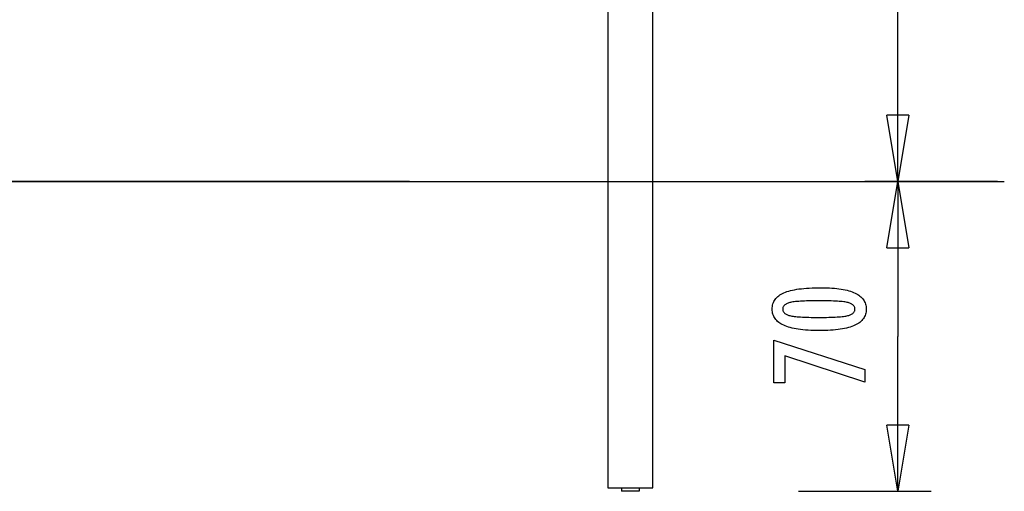
# Model space of a CAD drawing. Extents: x -28.3 to 28.3, y -15.6 to 15.6.
# Drawn here: x 6 to 28.3, y -15.6 to -4.9 of the extents above; entities that cross this region are included whole.
import ezdxf

# ---------------------------------------------------------------- set-up
doc = ezdxf.new("R2010")
doc.units = 0
doc.layers.get('0').update_dxf_attribs({"linetype": 'CONTINUOUS'})

msp = doc.modelspace()

# ---------------------------------------------------------------- linework, layer by layer
at = {"color": 0}
for points in [[(20.3409, -15.5092), (20.3409, 15.2328)], [(20.3409, -15.5092), (20.3409, 15.2328)], [(20.3409, -15.5092), (20.3409, 15.2328)], [(20.3409, -15.5092), (20.3409, 15.2328)], [(20.3409, -15.5092), (20.3409, 15.2328)], [(20.3409, -15.5092), (20.3409, 15.2328)], [(20.3409, -15.5092), (20.3409, 15.2328)], [(20.3409, -15.5092), (20.3409, 15.2328)], [(20.3409, -15.5092), (20.3409, 15.2328)], [(20.3409, -15.5092), (20.3409, 15.2328)], [(20.3409, -15.5092), (20.3409, 15.2328)], [(20.3409, -15.5092), (20.3409, 15.2328)], [(20.3409, -15.5092), (20.3409, 15.2328)], [(20.3409, -15.5092), (20.3409, 15.2328)], [(20.3409, -15.5092), (20.3409, 15.2328)], [(20.3409, -15.5092), (20.3409, 15.2328)], [(20.3409, -15.5092), (20.3409, 15.2328)], [(20.3409, -15.5092), (20.3409, 15.2328)], [(20.3409, -15.5092), (20.3409, 15.2328)], [(20.3409, -15.5092), (20.3409, 15.2328)], [(20.3409, -15.5092), (20.3409, 15.2328)], [(19.3249, 3.5525), (19.3249, -15.5092)], [(19.3249, 3.5525), (19.3249, -15.5092)], [(19.3249, 3.5525), (19.3249, -15.5092)], [(19.3249, 3.5525), (19.3249, -15.5092)], [(19.3249, 3.5525), (19.3249, -15.5092)], [(19.3249, 3.5525), (19.3249, -15.5092)], [(19.3249, 3.5525), (19.3249, -15.5092)], [(19.3249, 3.5525), (19.3249, -15.5092)], [(19.3249, 3.5525), (19.3249, -15.5092)], [(19.3249, 3.5525), (19.3249, -15.5092)], [(19.3249, 3.5525), (19.3249, -15.5092)], [(19.3249, 3.5525), (19.3249, -15.5092)], [(19.3249, 3.5525), (19.3249, -15.5092)], [(19.3249, 3.5525), (19.3249, -15.5092)], [(19.3249, 3.5525), (19.3249, -15.5092)], [(19.3249, 3.5525), (19.3249, -15.5092)], [(19.3249, 3.5525), (19.3249, -15.5092)], [(19.3249, 3.5525), (19.3249, -15.5092)], [(19.3249, 3.5525), (19.3249, -15.5092)], [(19.3249, 3.5525), (19.3249, -15.5092)], [(19.3249, 3.5525), (19.3249, -15.5092)], [(25.8845, -8.5746), (25.8845, 3.5066)], [(25.8845, -8.5746), (25.8845, 3.5066)], [(25.8845, -8.5746), (25.8845, 3.5066)], [(25.8845, -8.5746), (25.8845, 3.5066)], [(25.8845, -8.5746), (25.8845, 3.5066)], [(25.8845, -8.5746), (25.8845, 3.5066)], [(25.8845, -8.5746), (25.8845, 3.5066)], [(25.8845, -8.5746), (25.8845, 3.5066)], [(25.8845, -8.5746), (25.8845, 3.5066)], [(25.8845, -8.5746), (25.8845, 3.5066)], [(25.8845, -8.5746), (25.8845, 3.5066)], [(25.8845, -8.5746), (25.8845, 3.5066)], [(25.8845, -8.5746), (25.8845, 3.5066)], [(25.8845, -8.5746), (25.8845, 3.5066)], [(25.8845, -8.5746), (25.8845, 3.5066)], [(25.8845, -8.5746), (25.8845, 3.5066)], [(25.8845, -8.5746), (25.8845, 3.5066)], [(25.8845, -8.5746), (25.8845, 3.5066)], [(25.8845, -8.5746), (25.8845, 3.5066)], [(25.8845, -8.5746), (25.8845, 3.5066)], [(25.8845, -8.5746), (25.8845, 3.5066)], [(25.6345, -7.0747), (25.6345, -7.0747)], [(25.8845, -8.5747), (25.6345, -7.0747)], [(25.8845, -8.5747), (25.6345, -7.0747)], [(25.8845, -8.5747), (25.6345, -7.0747)], [(25.8845, -8.5747), (25.6345, -7.0747)], [(25.8845, -8.5747), (25.6345, -7.0747)], [(25.8845, -8.5747), (25.6345, -7.0747)], [(25.8845, -8.5747), (25.6345, -7.0747)], [(25.8845, -8.5747), (25.6345, -7.0747)], [(25.8845, -8.5747), (25.6345, -7.0747)], [(25.8845, -8.5747), (25.6345, -7.0747)], [(25.8845, -8.5747), (25.6345, -7.0747)], [(25.8845, -8.5747), (25.6345, -7.0747)], [(25.8845, -8.5747), (25.6345, -7.0747)], [(25.8845, -8.5747), (25.6345, -7.0747)], [(25.8845, -8.5747), (25.6345, -7.0747)], [(25.8845, -8.5747), (25.6345, -7.0747)], [(25.8845, -8.5747), (25.6345, -7.0747)], [(25.8845, -8.5747), (25.6345, -7.0747)], [(25.8845, -8.5747), (25.6345, -7.0747)], [(25.8845, -8.5747), (25.6345, -7.0747)], [(25.8845, -8.5747), (25.6345, -7.0747)], [(25.6345, -7.0747), (25.6345, -7.0747)], [(26.1345, -7.0747), (25.6345, -7.0747)], [(26.1345, -7.0747), (25.6345, -7.0747)], [(26.1345, -7.0747), (25.6345, -7.0747)], [(26.1345, -7.0747), (25.6345, -7.0747)], [(26.1345, -7.0747), (25.6345, -7.0747)], [(26.1345, -7.0747), (25.6345, -7.0747)], [(26.1345, -7.0747), (25.6345, -7.0747)], [(26.1345, -7.0747), (25.6345, -7.0747)], [(26.1345, -7.0747), (25.6345, -7.0747)], [(26.1345, -7.0747), (25.6345, -7.0747)], [(26.1345, -7.0747), (25.6345, -7.0747)], [(26.1345, -7.0747), (25.6345, -7.0747)], [(26.1345, -7.0747), (25.6345, -7.0747)], [(26.1345, -7.0747), (25.6345, -7.0747)], [(26.1345, -7.0747), (25.6345, -7.0747)], [(26.1345, -7.0747), (25.6345, -7.0747)], [(26.1345, -7.0747), (25.6345, -7.0747)], [(26.1345, -7.0747), (25.6345, -7.0747)], [(26.1345, -7.0747), (25.6345, -7.0747)], [(26.1345, -7.0747), (25.6345, -7.0747)], [(26.1345, -7.0747), (25.6345, -7.0747)], [(26.1345, -7.0747), (25.8845, -8.5747)], [(26.1345, -7.0747), (25.8845, -8.5747)], [(26.1345, -7.0747), (25.8845, -8.5747)], [(26.1345, -7.0747), (25.8845, -8.5747)], [(26.1345, -7.0747), (25.8845, -8.5747)], [(26.1345, -7.0747), (25.8845, -8.5747)], [(26.1345, -7.0747), (25.8845, -8.5747)], [(26.1345, -7.0747), (25.8845, -8.5747)], [(26.1345, -7.0747), (25.8845, -8.5747)], [(26.1345, -7.0747), (25.8845, -8.5747)], [(26.1345, -7.0747), (25.8845, -8.5747)], [(26.1345, -7.0747), (25.8845, -8.5747)], [(26.1345, -7.0747), (25.8845, -8.5747)], [(26.1345, -7.0747), (25.8845, -8.5747)], [(26.1345, -7.0747), (25.8845, -8.5747)], [(26.1345, -7.0747), (25.8845, -8.5747)], [(26.1345, -7.0747), (25.8845, -8.5747)], [(26.1345, -7.0747), (25.8845, -8.5747)], [(26.1345, -7.0747), (25.8845, -8.5747)], [(26.1345, -7.0747), (25.8845, -8.5747)], [(26.1345, -7.0747), (25.8845, -8.5747)], [(25.8845, -7.0747), (25.8845, -7.0747)], [(25.8845, -8.5747), (25.8845, -7.0747)], [(25.8845, -8.5747), (25.8845, -7.0747)], [(25.8845, -8.5747), (25.8845, -7.0747)], [(25.8845, -8.5747), (25.8845, -7.0747)], [(25.8845, -8.5747), (25.8845, -7.0747)], [(25.8845, -8.5747), (25.8845, -7.0747)], [(25.8845, -8.5747), (25.8845, -7.0747)], [(25.8845, -8.5747), (25.8845, -7.0747)], [(25.8845, -8.5747), (25.8845, -7.0747)], [(25.8845, -8.5747), (25.8845, -7.0747)], [(25.8845, -8.5747), (25.8845, -7.0747)], [(25.8845, -8.5747), (25.8845, -7.0747)], [(25.8845, -8.5747), (25.8845, -7.0747)], [(25.8845, -8.5747), (25.8845, -7.0747)], [(25.8845, -8.5747), (25.8845, -7.0747)], [(25.8845, -8.5747), (25.8845, -7.0747)], [(25.8845, -8.5747), (25.8845, -7.0747)], [(25.8845, -8.5747), (25.8845, -7.0747)], [(25.8845, -8.5747), (25.8845, -7.0747)], [(25.8845, -8.5747), (25.8845, -7.0747)], [(25.8845, -8.5747), (25.8845, -7.0747)], [(26.1345, -7.0747), (26.1345, -7.0747)], [(26.1345, -7.0747), (26.1345, -7.0747)], [(-28.2922, -8.5746), (28.2922, -8.5746)], [(-28.2922, -8.5746), (28.2922, -8.5746)], [(-28.2922, -8.5746), (28.2922, -8.5746)], [(-28.2922, -8.5746), (28.2922, -8.5746)], [(-28.2922, -8.5746), (28.2922, -8.5746)], [(-28.2922, -8.5746), (28.2922, -8.5746)], [(-28.2922, -8.5746), (28.2922, -8.5746)], [(-28.2922, -8.5746), (28.2922, -8.5746)], [(-28.2922, -8.5746), (28.2922, -8.5746)], [(-28.2922, -8.5746), (28.2922, -8.5746)], [(-28.2922, -8.5746), (28.2922, -8.5746)], [(-28.2922, -8.5746), (28.2922, -8.5746)], [(-28.2922, -8.5746), (28.2922, -8.5746)], [(-28.2922, -8.5746), (28.2922, -8.5746)], [(-28.2922, -8.5746), (28.2922, -8.5746)], [(-28.2922, -8.5746), (28.2922, -8.5746)], [(-28.2922, -8.5746), (28.2922, -8.5746)], [(-28.2922, -8.5746), (28.2922, -8.5746)], [(-28.2922, -8.5746), (28.2922, -8.5746)], [(-28.2922, -8.5746), (28.2922, -8.5746)], [(-28.2922, -8.5746), (28.2922, -8.5746)], [(14.8371, -8.5736), (-3.663, -8.5736)], [(14.8371, -8.5736), (-3.663, -8.5736)], [(14.8371, -8.5736), (-3.663, -8.5736)], [(14.8371, -8.5736), (-3.663, -8.5736)], [(14.8371, -8.5736), (-3.663, -8.5736)], [(14.8371, -8.5736), (-3.663, -8.5736)], [(14.8371, -8.5736), (-3.663, -8.5736)], [(14.8371, -8.5736), (-3.663, -8.5736)], [(14.8371, -8.5736), (-3.663, -8.5736)], [(14.8371, -8.5736), (-3.663, -8.5736)], [(14.8371, -8.5736), (-3.663, -8.5736)], [(14.8371, -8.5736), (-3.663, -8.5736)], [(14.8371, -8.5736), (-3.663, -8.5736)], [(14.8371, -8.5736), (-3.663, -8.5736)], [(14.8371, -8.5736), (-3.663, -8.5736)], [(14.8371, -8.5736), (-3.663, -8.5736)], [(14.8371, -8.5736), (-3.663, -8.5736)], [(14.8371, -8.5736), (-3.663, -8.5736)], [(14.8371, -8.5736), (-3.663, -8.5736)], [(14.8371, -8.5736), (-3.663, -8.5736)], [(14.8371, -8.5736), (-3.663, -8.5736)], [(-3.663, -8.5746), (14.8371, -8.5746)], [(-3.663, -8.5746), (14.8371, -8.5746)], [(-3.663, -8.5746), (14.8371, -8.5746)], [(-3.663, -8.5746), (14.8371, -8.5746)], [(-3.663, -8.5746), (14.8371, -8.5746)], [(-3.663, -8.5746), (14.8371, -8.5746)], [(-3.663, -8.5746), (14.8371, -8.5746)], [(-3.663, -8.5746), (14.8371, -8.5746)], [(-3.663, -8.5746), (14.8371, -8.5746)], [(-3.663, -8.5746), (14.8371, -8.5746)], [(-3.663, -8.5746), (14.8371, -8.5746)], [(-3.663, -8.5746), (14.8371, -8.5746)], [(-3.663, -8.5746), (14.8371, -8.5746)], [(-3.663, -8.5746), (14.8371, -8.5746)], [(-3.663, -8.5746), (14.8371, -8.5746)], [(-3.663, -8.5746), (14.8371, -8.5746)], [(-3.663, -8.5746), (14.8371, -8.5746)], [(-3.663, -8.5746), (14.8371, -8.5746)], [(-3.663, -8.5746), (14.8371, -8.5746)], [(-3.663, -8.5746), (14.8371, -8.5746)], [(-3.663, -8.5746), (14.8371, -8.5746)], [(14.8371, -8.5736), (14.8371, -8.5736)], [(14.8371, -8.5736), (14.8371, -8.5746)], [(14.8371, -8.5736), (14.8371, -8.5746)], [(14.8371, -8.5736), (14.8371, -8.5746)], [(14.8371, -8.5736), (14.8371, -8.5746)], [(14.8371, -8.5736), (14.8371, -8.5746)], [(14.8371, -8.5736), (14.8371, -8.5746)], [(14.8371, -8.5736), (14.8371, -8.5746)], [(14.8371, -8.5736), (14.8371, -8.5746)], [(14.8371, -8.5736), (14.8371, -8.5746)], [(14.8371, -8.5736), (14.8371, -8.5746)], [(14.8371, -8.5736), (14.8371, -8.5746)], [(14.8371, -8.5736), (14.8371, -8.5746)], [(14.8371, -8.5736), (14.8371, -8.5746)], [(14.8371, -8.5736), (14.8371, -8.5746)], [(14.8371, -8.5736), (14.8371, -8.5746)], [(14.8371, -8.5736), (14.8371, -8.5746)], [(14.8371, -8.5736), (14.8371, -8.5746)], [(14.8371, -8.5736), (14.8371, -8.5746)], [(14.8371, -8.5736), (14.8371, -8.5746)], [(14.8371, -8.5736), (14.8371, -8.5746)], [(14.8371, -8.5736), (14.8371, -8.5746)], [(14.8371, -8.5736), (14.8371, -8.5736)], [(14.8371, -8.5746), (14.8371, -8.5746)], [(14.8371, -8.5746), (14.8371, -8.5746)], [(25.1345, -8.5746), (25.1345, -8.5746)], [(28.1345, -8.5746), (25.1345, -8.5746)], [(28.1345, -8.5746), (25.1345, -8.5746)], [(28.1345, -8.5746), (25.1345, -8.5746)], [(28.1345, -8.5746), (25.1345, -8.5746)], [(28.1345, -8.5746), (25.1345, -8.5746)], [(28.1345, -8.5746), (25.1345, -8.5746)], [(28.1345, -8.5746), (25.1345, -8.5746)], [(28.1345, -8.5746), (25.1345, -8.5746)], [(28.1345, -8.5746), (25.1345, -8.5746)], [(28.1345, -8.5746), (25.1345, -8.5746)], [(28.1345, -8.5746), (25.1345, -8.5746)], [(28.1345, -8.5746), (25.1345, -8.5746)], [(28.1345, -8.5746), (25.1345, -8.5746)], [(28.1345, -8.5746), (25.1345, -8.5746)], [(28.1345, -8.5746), (25.1345, -8.5746)], [(28.1345, -8.5746), (25.1345, -8.5746)], [(28.1345, -8.5746), (25.1345, -8.5746)], [(28.1345, -8.5746), (25.1345, -8.5746)], [(28.1345, -8.5746), (25.1345, -8.5746)], [(28.1345, -8.5746), (25.1345, -8.5746)], [(28.1345, -8.5746), (25.1345, -8.5746)], [(25.1345, -8.5746), (25.1345, -8.5746)], [(28.1345, -8.5746), (25.1345, -8.5746)], [(28.1345, -8.5746), (25.1345, -8.5746)], [(28.1345, -8.5746), (25.1345, -8.5746)], [(28.1345, -8.5746), (25.1345, -8.5746)], [(28.1345, -8.5746), (25.1345, -8.5746)], [(28.1345, -8.5746), (25.1345, -8.5746)], [(28.1345, -8.5746), (25.1345, -8.5746)], [(28.1345, -8.5746), (25.1345, -8.5746)], [(28.1345, -8.5746), (25.1345, -8.5746)], [(28.1345, -8.5746), (25.1345, -8.5746)], [(28.1345, -8.5746), (25.1345, -8.5746)], [(28.1345, -8.5746), (25.1345, -8.5746)], [(28.1345, -8.5746), (25.1345, -8.5746)], [(28.1345, -8.5746), (25.1345, -8.5746)], [(28.1345, -8.5746), (25.1345, -8.5746)], [(28.1345, -8.5746), (25.1345, -8.5746)], [(28.1345, -8.5746), (25.1345, -8.5746)], [(28.1345, -8.5746), (25.1345, -8.5746)], [(28.1345, -8.5746), (25.1345, -8.5746)], [(28.1345, -8.5746), (25.1345, -8.5746)], [(28.1345, -8.5746), (25.1345, -8.5746)], [(25.6345, -10.0747), (25.8845, -8.5747)], [(25.6345, -10.0747), (25.8845, -8.5747)], [(25.6345, -10.0747), (25.8845, -8.5747)], [(25.6345, -10.0747), (25.8845, -8.5747)], [(25.6345, -10.0747), (25.8845, -8.5747)], [(25.6345, -10.0747), (25.8845, -8.5747)], [(25.6345, -10.0747), (25.8845, -8.5747)], [(25.6345, -10.0747), (25.8845, -8.5747)], [(25.6345, -10.0747), (25.8845, -8.5747)], [(25.6345, -10.0747), (25.8845, -8.5747)], [(25.6345, -10.0747), (25.8845, -8.5747)], [(25.6345, -10.0747), (25.8845, -8.5747)], [(25.6345, -10.0747), (25.8845, -8.5747)], [(25.6345, -10.0747), (25.8845, -8.5747)], [(25.6345, -10.0747), (25.8845, -8.5747)], [(25.6345, -10.0747), (25.8845, -8.5747)], [(25.6345, -10.0747), (25.8845, -8.5747)], [(25.6345, -10.0747), (25.8845, -8.5747)], [(25.6345, -10.0747), (25.8845, -8.5747)], [(25.6345, -10.0747), (25.8845, -8.5747)], [(25.6345, -10.0747), (25.8845, -8.5747)], [(25.8845, -8.5746), (25.8845, -8.5746)], [(25.8845, -8.5746), (25.8845, -12.0819)], [(25.8845, -8.5746), (25.8845, -12.0819)], [(25.8845, -8.5746), (25.8845, -12.0819)], [(25.8845, -8.5746), (25.8845, -12.0819)], [(25.8845, -8.5746), (25.8845, -12.0819)], [(25.8845, -8.5746), (25.8845, -12.0819)], [(25.8845, -8.5746), (25.8845, -12.0819)], [(25.8845, -8.5746), (25.8845, -12.0819)], [(25.8845, -8.5746), (25.8845, -12.0819)], [(25.8845, -8.5746), (25.8845, -12.0819)], [(25.8845, -8.5746), (25.8845, -12.0819)], [(25.8845, -8.5746), (25.8845, -12.0819)], [(25.8845, -8.5746), (25.8845, -12.0819)], [(25.8845, -8.5746), (25.8845, -12.0819)], [(25.8845, -8.5746), (25.8845, -12.0819)], [(25.8845, -8.5746), (25.8845, -12.0819)], [(25.8845, -8.5746), (25.8845, -12.0819)], [(25.8845, -8.5746), (25.8845, -12.0819)], [(25.8845, -8.5746), (25.8845, -12.0819)], [(25.8845, -8.5746), (25.8845, -12.0819)], [(25.8845, -8.5746), (25.8845, -12.0819)], [(25.8845, -8.5746), (25.8845, -8.5746)], [(25.8845, -8.5747), (25.8845, -8.5747)], [(25.8845, -8.5747), (25.8845, -8.5747)], [(25.8845, -8.5747), (26.1345, -10.0747)], [(25.8845, -8.5747), (26.1345, -10.0747)], [(25.8845, -8.5747), (26.1345, -10.0747)], [(25.8845, -8.5747), (26.1345, -10.0747)], [(25.8845, -8.5747), (26.1345, -10.0747)], [(25.8845, -8.5747), (26.1345, -10.0747)], [(25.8845, -8.5747), (26.1345, -10.0747)], [(25.8845, -8.5747), (26.1345, -10.0747)], [(25.8845, -8.5747), (26.1345, -10.0747)], [(25.8845, -8.5747), (26.1345, -10.0747)], [(25.8845, -8.5747), (26.1345, -10.0747)], [(25.8845, -8.5747), (26.1345, -10.0747)], [(25.8845, -8.5747), (26.1345, -10.0747)], [(25.8845, -8.5747), (26.1345, -10.0747)], [(25.8845, -8.5747), (26.1345, -10.0747)], [(25.8845, -8.5747), (26.1345, -10.0747)], [(25.8845, -8.5747), (26.1345, -10.0747)], [(25.8845, -8.5747), (26.1345, -10.0747)], [(25.8845, -8.5747), (26.1345, -10.0747)], [(25.8845, -8.5747), (26.1345, -10.0747)], [(25.8845, -8.5747), (26.1345, -10.0747)], [(25.8845, -8.5747), (25.8845, -8.5747)], [(25.8845, -8.5747), (25.8845, -10.0747)], [(25.8845, -8.5747), (25.8845, -10.0747)], [(25.8845, -8.5747), (25.8845, -10.0747)], [(25.8845, -8.5747), (25.8845, -10.0747)], [(25.8845, -8.5747), (25.8845, -10.0747)], [(25.8845, -8.5747), (25.8845, -10.0747)], [(25.8845, -8.5747), (25.8845, -10.0747)], [(25.8845, -8.5747), (25.8845, -10.0747)], [(25.8845, -8.5747), (25.8845, -10.0747)], [(25.8845, -8.5747), (25.8845, -10.0747)], [(25.8845, -8.5747), (25.8845, -10.0747)], [(25.8845, -8.5747), (25.8845, -10.0747)], [(25.8845, -8.5747), (25.8845, -10.0747)], [(25.8845, -8.5747), (25.8845, -10.0747)], [(25.8845, -8.5747), (25.8845, -10.0747)], [(25.8845, -8.5747), (25.8845, -10.0747)], [(25.8845, -8.5747), (25.8845, -10.0747)], [(25.8845, -8.5747), (25.8845, -10.0747)], [(25.8845, -8.5747), (25.8845, -10.0747)], [(25.8845, -8.5747), (25.8845, -10.0747)], [(25.8845, -8.5747), (25.8845, -10.0747)], [(25.8845, -8.5747), (25.8845, -8.5747)], [(25.8845, -8.5747), (25.8845, -8.5747)], [(25.8845, -8.5747), (25.8845, -8.5747)], [(28.1345, -8.5746), (28.1345, -8.5746)], [(28.1345, -8.5746), (28.1345, -8.5746)], [(28.2922, -8.5746), (28.2922, -8.5746)], [(25.6345, -10.0747), (25.6345, -10.0747)], [(25.6345, -10.0747), (25.6345, -10.0747)], [(25.6345, -10.0747), (26.1345, -10.0747)], [(25.6345, -10.0747), (26.1345, -10.0747)], [(25.6345, -10.0747), (26.1345, -10.0747)], [(25.6345, -10.0747), (26.1345, -10.0747)], [(25.6345, -10.0747), (26.1345, -10.0747)], [(25.6345, -10.0747), (26.1345, -10.0747)], [(25.6345, -10.0747), (26.1345, -10.0747)], [(25.6345, -10.0747), (26.1345, -10.0747)], [(25.6345, -10.0747), (26.1345, -10.0747)], [(25.6345, -10.0747), (26.1345, -10.0747)], [(25.6345, -10.0747), (26.1345, -10.0747)], [(25.6345, -10.0747), (26.1345, -10.0747)], [(25.6345, -10.0747), (26.1345, -10.0747)], [(25.6345, -10.0747), (26.1345, -10.0747)], [(25.6345, -10.0747), (26.1345, -10.0747)], [(25.6345, -10.0747), (26.1345, -10.0747)], [(25.6345, -10.0747), (26.1345, -10.0747)], [(25.6345, -10.0747), (26.1345, -10.0747)], [(25.6345, -10.0747), (26.1345, -10.0747)], [(25.6345, -10.0747), (26.1345, -10.0747)], [(25.6345, -10.0747), (26.1345, -10.0747)], [(25.8845, -10.0747), (25.8845, -10.0747)], [(26.1345, -10.0747), (26.1345, -10.0747)], [(26.1345, -10.0747), (26.1345, -10.0747)], [(24.1514, -10.981), (24.1514, -10.981), (24.2145, -10.9814), (24.2758, -10.9828), (24.3348, -10.985), (24.392, -10.9884), (24.4469, -10.9925), (24.4999, -10.9977), (24.5507, -11.0038), (24.5997, -11.0109), (24.6464, -11.0188), (24.6912, -11.0277), (24.7339, -11.0375), (24.7746, -11.0484), (24.8131, -11.06), (24.8497, -11.0727), (24.8841, -11.0863), (24.9167, -11.1009), (24.9167, -11.1009), (24.947, -11.1163), (24.9755, -11.1327), (25.002, -11.15), (25.0267, -11.1685), (25.0492, -11.1878), (25.0699, -11.2082), (25.0886, -11.2295), (25.1054, -11.2519), (25.1199, -11.275), (25.1327, -11.2992), (25.1435, -11.3243), (25.1525, -11.3506), (25.1592, -11.3777), (25.1642, -11.4058), (25.1672, -11.4348), (25.1683, -11.465), (25.1683, -11.465), (25.1672, -11.4955), (25.1642, -11.5251), (25.1591, -11.5536), (25.1522, -11.5812), (25.143, -11.6076), (25.1321, -11.6331), (25.119, -11.6576), (25.1041, -11.6811), (25.0869, -11.7035), (25.0679, -11.7249), (25.0467, -11.7452), (25.0238, -11.7646), (24.9986, -11.7829), (24.9716, -11.8003), (24.9425, -11.8165), (24.9115, -11.8319), (24.9115, -11.8319), (24.8781, -11.846), (24.8425, -11.8593), (24.8046, -11.8717), (24.7646, -11.8833), (24.7222, -11.8938), (24.6776, -11.9035), (24.6308, -11.9123), (24.5818, -11.9203), (24.5303, -11.9271), (24.4766, -11.9331), (24.4207, -11.9381), (24.3626, -11.9424), (24.302, -11.9456), (24.2393, -11.9479), (24.1744, -11.9493), (24.1072, -11.9499), (24.1072, -11.9499), (24.0397, -11.9493), (23.9746, -11.9479), (23.9116, -11.9456), (23.8511, -11.9424), (23.7926, -11.9381), (23.7366, -11.9331), (23.6827, -11.9271), (23.6313, -11.9203), (23.5819, -11.9123), (23.535, -11.9035), (23.4901, -11.8938), (23.4477, -11.8833), (23.4073, -11.8717), (23.3695, -11.8593), (23.3338, -11.846), (23.3005, -11.8319), (23.3005, -11.8319), (23.2691, -11.8165), (23.2398, -11.8003), (23.2125, -11.7829), (23.1874, -11.7646), (23.1642, -11.7452), (23.143, -11.7249), (23.1238, -11.7035), (23.1068, -11.6811), (23.0916, -11.6576), (23.0785, -11.6331), (23.0673, -11.6076), (23.0583, -11.5812), (23.0512, -11.5536), (23.0462, -11.5251), (23.0432, -11.4955), (23.0423, -11.465), (23.0423, -11.465), (23.0432, -11.4335), (23.0463, -11.4032), (23.0513, -11.3739), (23.0586, -11.346), (23.0677, -11.3189), (23.079, -11.2931), (23.0923, -11.2683), (23.1078, -11.2448), (23.1251, -11.2221), (23.1445, -11.2007), (23.166, -11.1803), (23.1896, -11.1612), (23.2151, -11.1429), (23.2428, -11.126), (23.2724, -11.11), (23.3043, -11.0953), (23.3043, -11.0953), (23.3382, -11.0813), (23.3746, -11.0683), (23.4136, -11.0562), (23.4553, -11.0452), (23.4993, -11.0348), (23.5459, -11.0254), (23.5951, -11.0169), (23.6468, -11.0095), (23.7009, -11.0027), (23.7576, -10.9969), (23.8169, -10.992), (23.8788, -10.988), (23.943, -10.9848), (24.0099, -10.9826), (24.0794, -10.9813), (24.1514, -10.981)], [(24.0978, -11.2773), (24.0978, -11.2773), (24.0359, -11.2774), (23.977, -11.2779), (23.9207, -11.2786), (23.8672, -11.2798), (23.8163, -11.2811), (23.7682, -11.2829), (23.7228, -11.2849), (23.6803, -11.2874), (23.6402, -11.29), (23.6029, -11.2931), (23.5683, -11.2963), (23.5366, -11.3001), (23.5074, -11.3039), (23.4811, -11.3082), (23.4573, -11.3128), (23.4364, -11.3178), (23.4364, -11.3178), (23.4172, -11.323), (23.3995, -11.3289), (23.3828, -11.3352), (23.3675, -11.3422), (23.3534, -11.3494), (23.3405, -11.3574), (23.3288, -11.3658), (23.3185, -11.3749), (23.3092, -11.3842), (23.3013, -11.3943), (23.2944, -11.4047), (23.289, -11.4158), (23.2847, -11.4272), (23.2817, -11.4393), (23.2799, -11.4518), (23.2793, -11.465), (23.2793, -11.465), (23.2799, -11.4779), (23.2817, -11.4903), (23.2848, -11.5023), (23.2893, -11.5138), (23.2949, -11.5246), (23.3018, -11.5351), (23.3099, -11.545), (23.3194, -11.5546), (23.3299, -11.5634), (23.3419, -11.5718), (23.3551, -11.5798), (23.3695, -11.5873), (23.3851, -11.5942), (23.4021, -11.6006), (23.4202, -11.6066), (23.4397, -11.6122), (23.4397, -11.6122), (23.461, -11.6171), (23.4851, -11.6218), (23.5117, -11.6262), (23.5411, -11.6303), (23.5729, -11.6339), (23.6075, -11.6373), (23.6446, -11.6404), (23.6846, -11.6433), (23.7269, -11.6456), (23.772, -11.6477), (23.8196, -11.6494), (23.8701, -11.651), (23.923, -11.652), (23.9786, -11.6528), (24.0368, -11.6533), (24.0978, -11.6536), (24.0978, -11.6536), (24.1585, -11.6533), (24.2168, -11.6528), (24.2722, -11.652), (24.3252, -11.651), (24.3754, -11.6494), (24.4231, -11.6477), (24.468, -11.6456), (24.5105, -11.6433), (24.5501, -11.6404), (24.5872, -11.6373), (24.6215, -11.6339), (24.6534, -11.6303), (24.6825, -11.6262), (24.7091, -11.6218), (24.733, -11.6171), (24.7544, -11.6122), (24.7544, -11.6122), (24.7734, -11.6066), (24.7914, -11.6006), (24.8081, -11.5942), (24.8237, -11.5873), (24.8378, -11.5798), (24.851, -11.5718), (24.8627, -11.5634), (24.8735, -11.5546), (24.8827, -11.545), (24.8908, -11.5351), (24.8976, -11.5246), (24.9033, -11.5138), (24.9075, -11.5023), (24.9108, -11.4903), (24.9126, -11.4779), (24.9134, -11.465), (24.9134, -11.465), (24.9126, -11.4518), (24.9108, -11.4393), (24.9078, -11.4272), (24.9036, -11.4158), (24.8979, -11.4047), (24.8913, -11.3943), (24.8835, -11.3842), (24.8745, -11.3749), (24.864, -11.3658), (24.8525, -11.3574), (24.8396, -11.3494), (24.8258, -11.3422), (24.8105, -11.3352), (24.7941, -11.3289), (24.7764, -11.323), (24.7577, -11.3178), (24.7577, -11.3178), (24.7367, -11.3128), (24.7131, -11.3082), (24.6868, -11.3039), (24.6579, -11.3001), (24.6261, -11.2963), (24.5917, -11.2931), (24.5546, -11.29), (24.5148, -11.2874), (24.4721, -11.2849), (24.4268, -11.2829), (24.3787, -11.2811), (24.3281, -11.2798), (24.2745, -11.2786), (24.2183, -11.2779), (24.1594, -11.2774), (24.0978, -11.2773)], [(25.134, -13.1156), (23.3245, -12.5257), (23.3245, -13.132), (23.0766, -13.132), (23.0766, -12.1673), (25.134, -12.8329), (25.134, -13.1156)], [(25.8845, -12.0819), (25.8845, -12.0819)], [(25.8845, -12.0819), (25.8845, -12.0819)], [(25.8845, -15.5892), (25.8845, -12.0819)], [(25.8845, -15.5892), (25.8845, -12.0819)], [(25.8845, -15.5892), (25.8845, -12.0819)], [(25.8845, -15.5892), (25.8845, -12.0819)], [(25.8845, -15.5892), (25.8845, -12.0819)], [(25.8845, -15.5892), (25.8845, -12.0819)], [(25.8845, -15.5892), (25.8845, -12.0819)], [(25.8845, -15.5892), (25.8845, -12.0819)], [(25.8845, -15.5892), (25.8845, -12.0819)], [(25.8845, -15.5892), (25.8845, -12.0819)], [(25.8845, -15.5892), (25.8845, -12.0819)], [(25.8845, -15.5892), (25.8845, -12.0819)], [(25.8845, -15.5892), (25.8845, -12.0819)], [(25.8845, -15.5892), (25.8845, -12.0819)], [(25.8845, -15.5892), (25.8845, -12.0819)], [(25.8845, -15.5892), (25.8845, -12.0819)], [(25.8845, -15.5892), (25.8845, -12.0819)], [(25.8845, -15.5892), (25.8845, -12.0819)], [(25.8845, -15.5892), (25.8845, -12.0819)], [(25.8845, -15.5892), (25.8845, -12.0819)], [(25.8845, -15.5892), (25.8845, -12.0819)], [(25.6345, -14.0892), (25.6345, -14.0892)], [(25.8845, -15.5892), (25.6345, -14.0892)], [(25.8845, -15.5892), (25.6345, -14.0892)], [(25.8845, -15.5892), (25.6345, -14.0892)], [(25.8845, -15.5892), (25.6345, -14.0892)], [(25.8845, -15.5892), (25.6345, -14.0892)], [(25.8845, -15.5892), (25.6345, -14.0892)], [(25.8845, -15.5892), (25.6345, -14.0892)], [(25.8845, -15.5892), (25.6345, -14.0892)], [(25.8845, -15.5892), (25.6345, -14.0892)], [(25.8845, -15.5892), (25.6345, -14.0892)], [(25.8845, -15.5892), (25.6345, -14.0892)], [(25.8845, -15.5892), (25.6345, -14.0892)], [(25.8845, -15.5892), (25.6345, -14.0892)], [(25.8845, -15.5892), (25.6345, -14.0892)], [(25.8845, -15.5892), (25.6345, -14.0892)], [(25.8845, -15.5892), (25.6345, -14.0892)], [(25.8845, -15.5892), (25.6345, -14.0892)], [(25.8845, -15.5892), (25.6345, -14.0892)], [(25.8845, -15.5892), (25.6345, -14.0892)], [(25.8845, -15.5892), (25.6345, -14.0892)], [(25.8845, -15.5892), (25.6345, -14.0892)], [(25.6345, -14.0892), (25.6345, -14.0892)], [(26.1345, -14.0892), (25.6345, -14.0892)], [(26.1345, -14.0892), (25.6345, -14.0892)], [(26.1345, -14.0892), (25.6345, -14.0892)], [(26.1345, -14.0892), (25.6345, -14.0892)], [(26.1345, -14.0892), (25.6345, -14.0892)], [(26.1345, -14.0892), (25.6345, -14.0892)], [(26.1345, -14.0892), (25.6345, -14.0892)], [(26.1345, -14.0892), (25.6345, -14.0892)], [(26.1345, -14.0892), (25.6345, -14.0892)], [(26.1345, -14.0892), (25.6345, -14.0892)], [(26.1345, -14.0892), (25.6345, -14.0892)], [(26.1345, -14.0892), (25.6345, -14.0892)], [(26.1345, -14.0892), (25.6345, -14.0892)], [(26.1345, -14.0892), (25.6345, -14.0892)], [(26.1345, -14.0892), (25.6345, -14.0892)], [(26.1345, -14.0892), (25.6345, -14.0892)], [(26.1345, -14.0892), (25.6345, -14.0892)], [(26.1345, -14.0892), (25.6345, -14.0892)], [(26.1345, -14.0892), (25.6345, -14.0892)], [(26.1345, -14.0892), (25.6345, -14.0892)], [(26.1345, -14.0892), (25.6345, -14.0892)], [(26.1345, -14.0892), (25.8845, -15.5892)], [(26.1345, -14.0892), (25.8845, -15.5892)], [(26.1345, -14.0892), (25.8845, -15.5892)], [(26.1345, -14.0892), (25.8845, -15.5892)], [(26.1345, -14.0892), (25.8845, -15.5892)], [(26.1345, -14.0892), (25.8845, -15.5892)], [(26.1345, -14.0892), (25.8845, -15.5892)], [(26.1345, -14.0892), (25.8845, -15.5892)], [(26.1345, -14.0892), (25.8845, -15.5892)], [(26.1345, -14.0892), (25.8845, -15.5892)], [(26.1345, -14.0892), (25.8845, -15.5892)], [(26.1345, -14.0892), (25.8845, -15.5892)], [(26.1345, -14.0892), (25.8845, -15.5892)], [(26.1345, -14.0892), (25.8845, -15.5892)], [(26.1345, -14.0892), (25.8845, -15.5892)], [(26.1345, -14.0892), (25.8845, -15.5892)], [(26.1345, -14.0892), (25.8845, -15.5892)], [(26.1345, -14.0892), (25.8845, -15.5892)], [(26.1345, -14.0892), (25.8845, -15.5892)], [(26.1345, -14.0892), (25.8845, -15.5892)], [(26.1345, -14.0892), (25.8845, -15.5892)], [(25.8845, -14.0892), (25.8845, -14.0892)], [(25.8845, -15.5892), (25.8845, -14.0892)], [(25.8845, -15.5892), (25.8845, -14.0892)], [(25.8845, -15.5892), (25.8845, -14.0892)], [(25.8845, -15.5892), (25.8845, -14.0892)], [(25.8845, -15.5892), (25.8845, -14.0892)], [(25.8845, -15.5892), (25.8845, -14.0892)], [(25.8845, -15.5892), (25.8845, -14.0892)], [(25.8845, -15.5892), (25.8845, -14.0892)], [(25.8845, -15.5892), (25.8845, -14.0892)], [(25.8845, -15.5892), (25.8845, -14.0892)], [(25.8845, -15.5892), (25.8845, -14.0892)], [(25.8845, -15.5892), (25.8845, -14.0892)], [(25.8845, -15.5892), (25.8845, -14.0892)], [(25.8845, -15.5892), (25.8845, -14.0892)], [(25.8845, -15.5892), (25.8845, -14.0892)], [(25.8845, -15.5892), (25.8845, -14.0892)], [(25.8845, -15.5892), (25.8845, -14.0892)], [(25.8845, -15.5892), (25.8845, -14.0892)], [(25.8845, -15.5892), (25.8845, -14.0892)], [(25.8845, -15.5892), (25.8845, -14.0892)], [(25.8845, -15.5892), (25.8845, -14.0892)], [(26.1345, -14.0892), (26.1345, -14.0892)], [(26.1345, -14.0892), (26.1345, -14.0892)], [(19.3249, -15.5092), (19.3249, -15.5092)], [(19.3249, -15.5092), (19.6329, -15.5092)], [(19.3249, -15.5092), (19.6329, -15.5092)], [(19.3249, -15.5092), (19.6329, -15.5092)], [(19.3249, -15.5092), (19.6329, -15.5092)], [(19.3249, -15.5092), (19.6329, -15.5092)], [(19.3249, -15.5092), (19.6329, -15.5092)], [(19.3249, -15.5092), (19.6329, -15.5092)], [(19.3249, -15.5092), (19.6329, -15.5092)], [(19.3249, -15.5092), (19.6329, -15.5092)], [(19.3249, -15.5092), (19.6329, -15.5092)], [(19.3249, -15.5092), (19.6329, -15.5092)], [(19.3249, -15.5092), (19.6329, -15.5092)], [(19.3249, -15.5092), (19.6329, -15.5092)], [(19.3249, -15.5092), (19.6329, -15.5092)], [(19.3249, -15.5092), (19.6329, -15.5092)], [(19.3249, -15.5092), (19.6329, -15.5092)], [(19.3249, -15.5092), (19.6329, -15.5092)], [(19.3249, -15.5092), (19.6329, -15.5092)], [(19.3249, -15.5092), (19.6329, -15.5092)], [(19.3249, -15.5092), (19.6329, -15.5092)], [(19.3249, -15.5092), (19.6329, -15.5092)], [(19.3249, -15.5092), (19.3249, -15.5092)], [(19.6329, -15.5092), (19.6329, -15.5092)], [(19.6329, -15.5092), (19.6329, -15.5892)], [(19.6329, -15.5092), (19.6329, -15.5892)], [(19.6329, -15.5092), (19.6329, -15.5892)], [(19.6329, -15.5092), (19.6329, -15.5892)], [(19.6329, -15.5092), (19.6329, -15.5892)], [(19.6329, -15.5092), (19.6329, -15.5892)], [(19.6329, -15.5092), (19.6329, -15.5892)], [(19.6329, -15.5092), (19.6329, -15.5892)], [(19.6329, -15.5092), (19.6329, -15.5892)], [(19.6329, -15.5092), (19.6329, -15.5892)], [(19.6329, -15.5092), (19.6329, -15.5892)], [(19.6329, -15.5092), (19.6329, -15.5892)], [(19.6329, -15.5092), (19.6329, -15.5892)], [(19.6329, -15.5092), (19.6329, -15.5892)], [(19.6329, -15.5092), (19.6329, -15.5892)], [(19.6329, -15.5092), (19.6329, -15.5892)], [(19.6329, -15.5092), (19.6329, -15.5892)], [(19.6329, -15.5092), (19.6329, -15.5892)], [(19.6329, -15.5092), (19.6329, -15.5892)], [(19.6329, -15.5092), (19.6329, -15.5892)], [(19.6329, -15.5092), (19.6329, -15.5892)], [(19.6329, -15.5092), (19.6329, -15.5092)], [(19.6329, -15.5092), (19.6329, -15.5092)], [(19.6329, -15.5092), (20.0329, -15.5092)], [(19.6329, -15.5092), (20.0329, -15.5092)], [(19.6329, -15.5092), (20.0329, -15.5092)], [(19.6329, -15.5092), (20.0329, -15.5092)], [(19.6329, -15.5092), (20.0329, -15.5092)], [(19.6329, -15.5092), (20.0329, -15.5092)], [(19.6329, -15.5092), (20.0329, -15.5092)], [(19.6329, -15.5092), (20.0329, -15.5092)], [(19.6329, -15.5092), (20.0329, -15.5092)], [(19.6329, -15.5092), (20.0329, -15.5092)], [(19.6329, -15.5092), (20.0329, -15.5092)], [(19.6329, -15.5092), (20.0329, -15.5092)], [(19.6329, -15.5092), (20.0329, -15.5092)], [(19.6329, -15.5092), (20.0329, -15.5092)], [(19.6329, -15.5092), (20.0329, -15.5092)], [(19.6329, -15.5092), (20.0329, -15.5092)], [(19.6329, -15.5092), (20.0329, -15.5092)], [(19.6329, -15.5092), (20.0329, -15.5092)], [(19.6329, -15.5092), (20.0329, -15.5092)], [(19.6329, -15.5092), (20.0329, -15.5092)], [(19.6329, -15.5092), (20.0329, -15.5092)], [(19.6329, -15.5892), (19.6329, -15.5892)], [(20.0329, -15.5892), (19.6329, -15.5892)], [(20.0329, -15.5892), (19.6329, -15.5892)], [(20.0329, -15.5892), (19.6329, -15.5892)], [(20.0329, -15.5892), (19.6329, -15.5892)], [(20.0329, -15.5892), (19.6329, -15.5892)], [(20.0329, -15.5892), (19.6329, -15.5892)], [(20.0329, -15.5892), (19.6329, -15.5892)], [(20.0329, -15.5892), (19.6329, -15.5892)], [(20.0329, -15.5892), (19.6329, -15.5892)], [(20.0329, -15.5892), (19.6329, -15.5892)], [(20.0329, -15.5892), (19.6329, -15.5892)], [(20.0329, -15.5892), (19.6329, -15.5892)], [(20.0329, -15.5892), (19.6329, -15.5892)], [(20.0329, -15.5892), (19.6329, -15.5892)], [(20.0329, -15.5892), (19.6329, -15.5892)], [(20.0329, -15.5892), (19.6329, -15.5892)], [(20.0329, -15.5892), (19.6329, -15.5892)], [(20.0329, -15.5892), (19.6329, -15.5892)], [(20.0329, -15.5892), (19.6329, -15.5892)], [(20.0329, -15.5892), (19.6329, -15.5892)], [(20.0329, -15.5892), (19.6329, -15.5892)], [(19.6329, -15.5892), (19.6329, -15.5892)], [(20.0329, -15.5092), (20.0329, -15.5092)], [(20.0329, -15.5092), (20.0329, -15.5892)], [(20.0329, -15.5092), (20.0329, -15.5892)], [(20.0329, -15.5092), (20.0329, -15.5892)], [(20.0329, -15.5092), (20.0329, -15.5892)], [(20.0329, -15.5092), (20.0329, -15.5892)], [(20.0329, -15.5092), (20.0329, -15.5892)], [(20.0329, -15.5092), (20.0329, -15.5892)], [(20.0329, -15.5092), (20.0329, -15.5892)], [(20.0329, -15.5092), (20.0329, -15.5892)], [(20.0329, -15.5092), (20.0329, -15.5892)], [(20.0329, -15.5092), (20.0329, -15.5892)], [(20.0329, -15.5092), (20.0329, -15.5892)], [(20.0329, -15.5092), (20.0329, -15.5892)], [(20.0329, -15.5092), (20.0329, -15.5892)], [(20.0329, -15.5092), (20.0329, -15.5892)], [(20.0329, -15.5092), (20.0329, -15.5892)], [(20.0329, -15.5092), (20.0329, -15.5892)], [(20.0329, -15.5092), (20.0329, -15.5892)], [(20.0329, -15.5092), (20.0329, -15.5892)], [(20.0329, -15.5092), (20.0329, -15.5892)], [(20.0329, -15.5092), (20.0329, -15.5892)], [(20.0329, -15.5092), (20.0329, -15.5092)], [(20.0329, -15.5092), (20.3409, -15.5092)], [(20.0329, -15.5092), (20.3409, -15.5092)], [(20.0329, -15.5092), (20.3409, -15.5092)], [(20.0329, -15.5092), (20.3409, -15.5092)], [(20.0329, -15.5092), (20.3409, -15.5092)], [(20.0329, -15.5092), (20.3409, -15.5092)], [(20.0329, -15.5092), (20.3409, -15.5092)], [(20.0329, -15.5092), (20.3409, -15.5092)], [(20.0329, -15.5092), (20.3409, -15.5092)], [(20.0329, -15.5092), (20.3409, -15.5092)], [(20.0329, -15.5092), (20.3409, -15.5092)], [(20.0329, -15.5092), (20.3409, -15.5092)], [(20.0329, -15.5092), (20.3409, -15.5092)], [(20.0329, -15.5092), (20.3409, -15.5092)], [(20.0329, -15.5092), (20.3409, -15.5092)], [(20.0329, -15.5092), (20.3409, -15.5092)], [(20.0329, -15.5092), (20.3409, -15.5092)], [(20.0329, -15.5092), (20.3409, -15.5092)], [(20.0329, -15.5092), (20.3409, -15.5092)], [(20.0329, -15.5092), (20.3409, -15.5092)], [(20.0329, -15.5092), (20.3409, -15.5092)], [(20.0329, -15.5092), (20.0329, -15.5092)], [(20.0329, -15.5892), (20.0329, -15.5892)], [(20.0329, -15.5892), (20.0329, -15.5892)], [(20.3409, -15.5092), (20.3409, -15.5092)], [(20.3409, -15.5092), (20.3409, -15.5092)], [(23.6345, -15.5892), (23.6345, -15.5892)], [(23.6345, -15.5892), (26.6345, -15.5892)], [(23.6345, -15.5892), (26.6345, -15.5892)], [(23.6345, -15.5892), (26.6345, -15.5892)], [(23.6345, -15.5892), (26.6345, -15.5892)], [(23.6345, -15.5892), (26.6345, -15.5892)], [(23.6345, -15.5892), (26.6345, -15.5892)], [(23.6345, -15.5892), (26.6345, -15.5892)], [(23.6345, -15.5892), (26.6345, -15.5892)], [(23.6345, -15.5892), (26.6345, -15.5892)], [(23.6345, -15.5892), (26.6345, -15.5892)], [(23.6345, -15.5892), (26.6345, -15.5892)], [(23.6345, -15.5892), (26.6345, -15.5892)], [(23.6345, -15.5892), (26.6345, -15.5892)], [(23.6345, -15.5892), (26.6345, -15.5892)], [(23.6345, -15.5892), (26.6345, -15.5892)], [(23.6345, -15.5892), (26.6345, -15.5892)], [(23.6345, -15.5892), (26.6345, -15.5892)], [(23.6345, -15.5892), (26.6345, -15.5892)], [(23.6345, -15.5892), (26.6345, -15.5892)], [(23.6345, -15.5892), (26.6345, -15.5892)], [(23.6345, -15.5892), (26.6345, -15.5892)], [(25.8845, -15.5892), (25.8845, -15.5892)], [(25.8845, -15.5892), (25.8845, -15.5892)], [(25.8845, -15.5892), (25.8845, -15.5892)], [(25.8845, -15.5892), (25.8845, -15.5892)], [(26.6345, -15.5892), (26.6345, -15.5892)]]:
    msp.add_lwpolyline(points, dxfattribs=at)

doc.saveas('drawing.dxf')
